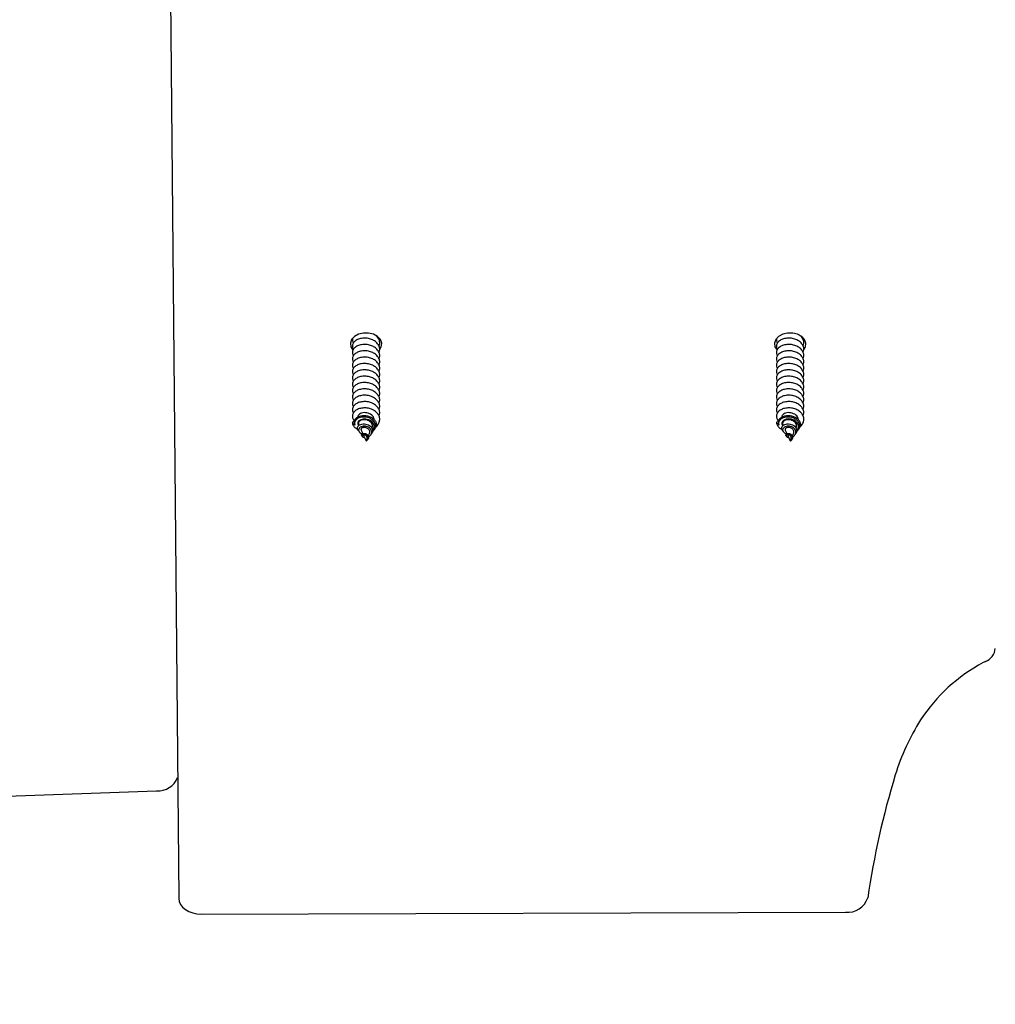
# Model space of a CAD drawing. Units: millimetres. Extents: x -1.4 to 17.5, y 1.4 to 16.5.
# Drawn here: x 10 to 10.2, y 3.8 to 4.1 of the extents above; entities that cross this region are included whole.
import ezdxf

# ---------------------------------------------------------------- set-up
doc = ezdxf.new("R2010")
doc.units = ezdxf.units.MM
doc.header["$PDSIZE"] = -1
doc.layers.add('DIASTASEIS', color=253, linetype='Continuous', lineweight=5)
doc.styles.get("Standard").update_dxf_attribs({"font": 'ARIALN.TTF'})
doc.dimstyles.get("Standard").update_dxf_attribs({"dimtxt": 0.18, "dimasz": 0.15, "dimexe": 0.05, "dimexo": 0.0625, "dimgap": 0.09, "dimtad": 0, "dimtih": 1, "dimtoh": 1, "dimrnd": 0.005, "dimzin": 0, "dimdsep": 46, "dimtxsty": 'Standard', "dimblk": 'OBLIQUE', "dimcen": 0.09, "dimadec": 0, "dimazin": 0, "dimtfac": 1, "dimtofl": 0, "dimtmove": 0, "dimatfit": 3, "dimldrblk": 'OBLIQUE', "dimfxl": 1, "dimtolj": 1, "dimtzin": 0, "dimarcsym": 0})

# ---------------------------------------------------------------- blocks, each defined once
blk = doc.blocks.new('S011A')
at = {"color": 7, "linetype": 'Continuous', "lineweight": 25}
for p, q in [((7.058400784835285, 7.502875640316498), (6.914837566420502, 7.502420618458283)), ((7.07094374786324, 6.679146840496553), (7.063423102006382, 7.499363019390595)), ((7.215640311345524, 7.48067445985843), (7.068343912467427, 7.475381805820954)), ((6.9271713916511, 7.397416427059663), (6.926971500024266, 7.396980359478486)), ((6.9271713916511, 7.397416427059663), (6.9271713916511, 7.397426321430696)), ((6.927706857428021, 7.396248295231355), (6.9271713916511, 7.397416427059663)), ((7.021682192787594, 7.397416427059663), (7.02148230861134, 7.396980359478486)), ((7.021682192787594, 7.397416427059663), (7.021682192787594, 7.397426321430696)), ((7.022217666015095, 7.396248295231355), (7.021682192787594, 7.397416427059663)), ((6.926067297563023, 7.396040275021089), (6.925909948751396, 7.395803286953462)), ((6.926681709691948, 7.396348073406709), (6.926413391932911, 7.395762755795015)), ((6.926780355379051, 7.397114112301362), (6.926741262182659, 7.397055222912324)), ((6.928262640938229, 7.395035817547334), (6.927906041249699, 7.395813777370942)), ((6.928134856030411, 7.39625210992862), (6.928018798336453, 7.396426870747102)), ((6.928947066173023, 7.39502878419925), (6.928733122751183, 7.395351006908906)), ((7.020578106150097, 7.396040275021089), (7.02042074988789, 7.395803286953462)), ((7.021192510828442, 7.396348073406709), (7.020924200519985, 7.395762755795015)), ((7.021291156515545, 7.397114112301362), (7.021252070769734, 7.397055222912324)), ((7.022773449525303, 7.395035817547334), (7.022416849836773, 7.395813777370942)), ((7.022645657166905, 7.39625210992862), (7.022529606923527, 7.396426870747102)), ((7.023457874760098, 7.39502878419925), (7.023243923887676, 7.395351006908906)), ((6.925320831343598, 7.394916012211335), (6.925149438187546, 7.394657924099458)), ((7.019831632480091, 7.394916012211335), (7.01966023932404, 7.394657924099458)), ((6.924273734197087, 7.374896719379914), (6.924202990934319, 7.374606683178437)), ((7.018784542784161, 7.374896719379914), (7.018713792070812, 7.374606683178437))]:
    blk.add_line(p, q, dxfattribs=at)
at = {"color": 7, "linetype": 'Continuous', "lineweight": 25, "flags": 128}
for points in [[(7.063423102006382, 7.499363019390595), (7.063320954546398, 7.50005145303775), (7.063031067356533, 7.500712706966889), (7.062564556703038, 7.501321151180756), (7.061939289078182, 7.501853778286469), (7.06117925535149, 7.502290084286225), (7.060313572391934, 7.502613260670197), (7.059375425085491, 7.502811028881561), (7.058400784835285, 7.502875640316498)], [(6.925743294164604, 7.395356490536225), (6.925677244767613, 7.395314290447724), (6.925276559993691, 7.394846155567659), (6.925072950527138, 7.394300177021516), (6.925095533236927, 7.393714024944795), (6.925352384552426, 7.393157794399751), (6.925832216844029, 7.392670347614778), (6.926475045487351, 7.392316653652681), (6.927239370748467, 7.392121031208528), (6.92801514010138, 7.392109587116731), (6.928741757974095, 7.392283394260896), (6.929312315985626, 7.392613484783662), (6.929670279130406, 7.393071010036958), (6.929759365722603, 7.393586232586396), (6.929676478013462, 7.393897607250703), (6.929676478013462, 7.393897607250703)], [(7.020254095301098, 7.395356490536225), (7.020188053354687, 7.395314290447724), (7.019787361130184, 7.394846155567659), (7.019583751663632, 7.394300177021516), (7.019606341824002, 7.393714024944795), (7.0198631931395, 7.393157794399751), (7.020343025431103, 7.392670347614778), (7.020985846623844, 7.392316653652681), (7.02175017188496, 7.392121031208528), (7.022525941237873, 7.392109587116731), (7.023252566561169, 7.392283394260896), (7.02382311712212, 7.392613484783662), (7.02418108771748, 7.393071010036958), (7.024270166859097, 7.393586232586396), (7.024187286600537, 7.393897607250703), (7.024187286600537, 7.393897607250703)], [(7.020233725413746, 7.395169927998078), (7.019997139677471, 7.3948696397977), (7.019840141043133, 7.394376709385408), (7.019886632666058, 7.393864347858918), (7.020131056413121, 7.393392040653718), (7.020549138292736, 7.392994954510224), (7.021090959414906, 7.392714574261201), (7.021698956593937, 7.392570807858003), (7.022305865988201, 7.392571761532319), (7.022841696843571, 7.392709329052461), (7.023251761898464, 7.392960145397676), (7.023485620722241, 7.393286659641755), (7.023520757660336, 7.393647148533357), (7.023352940782971, 7.393989636822236), (7.023352940782971, 7.393989636822236)], [(6.924090367958016, 7.377019956036103), (6.923778494104809, 7.376453354282869), (6.923683350190586, 7.375641419811738), (6.923966189131207, 7.374851658268464), (6.924596359238095, 7.374169542713655), (6.925505575940079, 7.37366922132541), (6.926595312759346, 7.373404695911897), (6.927747477993435, 7.373404695911897), (6.928837207362122, 7.37366922132541), (6.929746431514687, 7.374169542713655), (6.930376601621575, 7.374851658268464), (6.930659440562195, 7.375641419811738), (6.930564296647972, 7.376453354282869), (6.930101474031872, 7.377199366016877), (6.930084002420372, 7.377218081875337)], [(7.018601169094509, 7.377019956036103), (7.018289302691883, 7.376453354282869), (7.018194158777661, 7.375641419811738), (7.018476997718281, 7.374851658268464), (7.019107167825169, 7.374169542713655), (7.020016377076573, 7.37366922132541), (7.02110611389584, 7.373404695911897), (7.022258286580509, 7.373404695911897), (7.023348008498616, 7.37366922132541), (7.024257232651181, 7.374169542713655), (7.024887402758068, 7.374851658268464), (7.025170241698689, 7.375641419811738), (7.025075097784466, 7.376453354282869), (7.024612282618946, 7.377199366016877), (7.024594803556866, 7.377218081875337)]]:
    blk.add_lwpolyline(points, dxfattribs=at)
at = {"color": 7, "linetype": 'Continuous', "lineweight": 25}
for centre, radius, start, end in [((6.914313805047314, 7.497788985147318), 0.004661153623482572, 83.5482003119665, 161.7930948644968), ((6.7268397878412, 7.525876526217226), 0.1849733501100296, 343.0240027756862, 351.7221881332547), ((7.067974466269916, 7.470779301417035), 0.004617308445425012, 85.41066840562999, 158.7922625377622), ((6.85437830886589, 7.487091584976308), 0.05166816180989046, 327.8455421504909, 342.8658866092563), ((6.866254633651479, 7.480465806054137), 0.03809384517750977, 298.0267397228181, 326.7758940745571), ((6.884881245332181, 7.443378063754873), 0.00343082778631817, 110.8017612003085, 175.3605886208703), ((6.879943981249781, 7.454382383375825), 0.008638584052372642, 295.4988857306165, 299.168914001189), ((6.92844888450476, 7.393316760927784), 0.00135807520915424, 333.2678850992154, 25.32157058293114), ((7.022959708878844, 7.393316768316519), 0.001358057778200571, 333.2671656895188, 25.3215736837049)]:
    blk.add_arc(centre, radius, start, end, dxfattribs=at)
for points, knots in [([(6.9271713916511, 7.397426321430696), (6.927126850435016, 7.397405857409733), (6.927038426355139, 7.397365231839369), (6.926892668635119, 7.397256644536621), (6.926770586339117, 7.397114227724425), (6.92668620928147, 7.396938739091904), (6.926657680205281, 7.39674052106174), (6.926697930569063, 7.396533983833517), (6.926807681145547, 7.396340486008095), (6.926983788940234, 7.396173189364428), (6.927206330345726, 7.396054943196115), (6.927455218851392, 7.395990414418786), (6.927695638455262, 7.395993325108331), (6.927899901149104, 7.39605117637647), (6.928034620542022, 7.396163885979415), (6.928080224940132, 7.39630195163708), (6.928019504234399, 7.396454989345595), (6.92785120090015, 7.396578876991309), (6.927668722323361, 7.396656504636932), (6.927539859850768, 7.396661437020422), (6.927517076239056, 7.396662309093965)], [0, 0, 0, 0, 0.04183784434938725, 0.08305729575142332, 0.1242695538115711, 0.1683251371913706, 0.2151663562151127, 0.2630471108166254, 0.3158264318204483, 0.3681881700548911, 0.4268713019219046, 0.4851655952766812, 0.5488425316048413, 0.6131795968346957, 0.6820261505866696, 0.7525008392862735, 0.8266547809363062, 0.9033741101945978, 0.9829159982270361, 1, 1, 1, 1]), ([(7.021682192787594, 7.397426321430696), (7.021637654696534, 7.397405856673951), (7.021549234129125, 7.397365228408755), (7.021403469527868, 7.397256647186889), (7.021281388607932, 7.397114227323338), (7.021197007323863, 7.396938739757654), (7.021168494083796, 7.396740521108124), (7.021208728466846, 7.396533983464262), (7.021318482712232, 7.396340482840325), (7.021494595219011, 7.396173196781358), (7.021717129481331, 7.396054936087505), (7.021966023632231, 7.395990417328259), (7.022206439245238, 7.395993324800012), (7.022410705164148, 7.396051175862605), (7.022545407364888, 7.396163887460072), (7.022591039317959, 7.396301950709396), (7.022530313087046, 7.396454990606155), (7.022362000642389, 7.396578874862182), (7.02217952956984, 7.39665650483975), (7.022050668485136, 7.396661437041341), (7.02202788482613, 7.396662309093965)], [0, 0, 0, 0, 0.04183664625207204, 0.08305744451193144, 0.1242697548281878, 0.168325394069361, 0.2151664401418967, 0.2630469519182743, 0.3158263398449512, 0.3681893614311832, 0.4268696035246, 0.4851670981375937, 0.5488426550183702, 0.613179801826008, 0.6820256888985693, 0.7525009520872906, 0.8266549877626596, 0.9033752299292052, 0.9829159765649508, 0.9999999999999999, 0.9999999999999999, 0.9999999999999999, 0.9999999999999999]), ([(6.925722916826672, 7.395169927998078), (6.925636761143906, 7.395072536384116), (6.925425902605312, 7.394834178879402), (6.925298447945025, 7.394375821858641), (6.925340516417819, 7.393859885901558), (6.92559218935061, 7.393377923186828), (6.926016172217388, 7.392975754982483), (6.926569364788193, 7.392691258626011), (6.927188791101472, 7.392546273959208), (6.92780588470454, 7.392548187868026), (6.928354104554856, 7.39269118060228), (6.928768556515607, 7.392945205896733), (6.92901275862063, 7.393284784442851), (6.929031610451275, 7.393641377866781), (6.928957495596151, 7.393899743704689), (6.928837285815135, 7.393993456476248), (6.928834845528073, 7.393995358868135)], [0, 0, 0, 0, 0.05410669211236239, 0.1324214225398769, 0.2115183857989505, 0.2899404103757505, 0.3688870883157732, 0.4474892007682127, 0.5262060079309328, 0.6050321163239578, 0.6835433123106404, 0.7625706440440014, 0.8409437401135754, 0.9200933590717106, 0.9983778760098189, 1, 1, 1, 1]), ([(6.928811555013127, 7.394019915981782), (6.928673316693349, 7.393925395082344), (6.928405309636801, 7.393742144388209), (6.92782171830153, 7.393626285089606), (6.927211098891021, 7.393661936376058), (6.926629808629187, 7.393847797467326), (6.926147102569885, 7.394163229431153), (6.925819949219331, 7.394574498114063), (6.925680163739017, 7.39503043016911), (6.925711656709282, 7.395459361011755), (6.925860472054083, 7.395695941713977), (6.925923195883698, 7.395795657558931)], [0, 0, 0, 0, 0.1314935554904286, 0.2549307650222116, 0.3739385783107405, 0.4916556623613383, 0.6035629915104747, 0.7146058373229034, 0.8204570608550137, 0.9243248683207451, 1, 1, 1, 1]), ([(6.926636059984631, 7.396506144924653), (6.926601299569157, 7.396492501354525), (6.926442529102715, 7.396430183456043), (6.926205148445334, 7.396231631545827), (6.925974610641461, 7.395926315852459), (6.925868112977369, 7.395562268401856), (6.925904174406824, 7.395184911490371), (6.926088498540267, 7.394819255235499), (6.926408349200429, 7.394510531931057), (6.92683584929695, 7.394279738566449), (6.927326259180191, 7.394161218711171), (6.927828365385395, 7.394155405726717), (6.928282481401439, 7.394273385636818), (6.928636616907752, 7.394488071199059), (6.928841094175041, 7.394783917424586), (6.928869483014424, 7.395112273024362), (6.928702338387339, 7.395436647884064), (6.928372521432394, 7.395708152499803), (6.928046106162256, 7.39580601665629), (6.927887817129559, 7.395853474064363)], [0, 0, 0, 0, 0.01373811298019322, 0.06274972737116064, 0.1146224639081953, 0.1666622117957643, 0.2220144026470834, 0.2774519290896663, 0.3359857876929772, 0.3949039842388583, 0.4565689061758415, 0.5189855605270899, 0.5837862631081768, 0.6497242858463461, 0.717663100953833, 0.7871374794987614, 0.8582144573388477, 0.9312437302182017, 1, 1, 1, 1]), ([(6.92641811560101, 7.395761086864961), (6.926389073539795, 7.395686704261872), (6.926324840429189, 7.395522190251806), (6.926345067556795, 7.395252052673906), (6.926459620003371, 7.394979207537555), (6.926672130318948, 7.394743488617034), (6.926959533154914, 7.394560356098093), (6.927291936363545, 7.394456226011509), (6.927631311931364, 7.394429044736436), (6.927936308624922, 7.394489367822909), (6.928171596242137, 7.394614596515832), (6.92829138106903, 7.394794342403922), (6.928317061256749, 7.394944051666509), (6.928262983485766, 7.395018064566368), (6.92825367043919, 7.395030810757173)], [0, 0, 0, 0, 0.06674412725069996, 0.1476197858377023, 0.2285435599403208, 0.3146555809117706, 0.4009829996585734, 0.4916769931776951, 0.5834384646755373, 0.6787088135950002, 0.7759564144461336, 0.8758143116206974, 0.9786132632009124, 0.9999999999999999, 0.9999999999999999, 0.9999999999999999, 0.9999999999999999]), ([(6.928131801292366, 7.396250560207856), (6.928157912771567, 7.39619425923892), (6.92821054202399, 7.396080781260291), (6.928119168887534, 7.395917131335675), (6.927921069108052, 7.395800525133647), (6.927640043919055, 7.395756577430158), (6.927331099245421, 7.395802545135022), (6.92703403146119, 7.395928382291724), (6.926797257783292, 7.396128619948551), (6.926645174417573, 7.396373640566064), (6.92659605894336, 7.39663729818066), (6.926633400524807, 7.396873965112984), (6.926713948436955, 7.397000397384811), (6.926746902272171, 7.397052123470796)], [0, 0, 0, 0, 0.1092155523794094, 0.2201304950344087, 0.3284753485225569, 0.4287734944498652, 0.5277858975558755, 0.6194472874563218, 0.707645575110584, 0.7925688929084096, 0.8702904513832231, 0.9469331121996319, 1, 1, 1, 1]), ([(6.926976320549912, 7.396978452129853), (6.926958503660572, 7.396940054709641), (6.926916108553669, 7.396848688437141), (6.926907086592692, 7.396681924407214), (6.926950376379537, 7.396505290281577), (6.927052818546727, 7.396347584609695), (6.92719648281458, 7.396226682585886), (6.927359556844422, 7.396147806944366), (6.927518265356994, 7.39612138943384), (6.927642678899829, 7.396135406059595), (6.927717360930401, 7.396185038102241), (6.927708910742368, 7.396226818428015), (6.927704711660809, 7.396247579975618)], [0, 0, 0, 0, 0.06821718276532794, 0.1623220954790539, 0.2553458691507259, 0.3522354776231275, 0.4539353791972589, 0.5546634913475808, 0.6637237271219839, 0.7741023762013598, 0.8877465830016387, 1, 1, 1, 1]), ([(7.023322363600201, 7.394019915981782), (7.023184122399144, 7.393925395286071), (7.022916112043859, 7.393742146552806), (7.022332525472521, 7.393626284092799), (7.02172190572459, 7.393661938188681), (7.021140611630145, 7.393847793154502), (7.020657912610332, 7.394163234211457), (7.020330745690117, 7.39457449462888), (7.020190978126848, 7.395030431189563), (7.020222455691183, 7.395459361180012), (7.02037127251846, 7.395695941711248), (7.020433997020191, 7.395795657558931)], [0, 0, 0, 0, 0.1314944907614427, 0.2549304031456655, 0.3739381906761788, 0.4916566279038198, 0.6035627591193011, 0.714606401400989, 0.8204572340342965, 0.924324884699848, 0.9999999999999999, 0.9999999999999999, 0.9999999999999999, 0.9999999999999999]), ([(7.021146868571705, 7.396506144924653), (7.021112105502326, 7.396492501611912), (7.02095333234378, 7.39643018859105), (7.02071595917154, 7.396231625533157), (7.020485407696142, 7.395926319795119), (7.020378924410252, 7.395562266604695), (7.020414984152595, 7.395184913377572), (7.020599298204289, 7.394819253815778), (7.020919151896706, 7.394510529824667), (7.021346656319693, 7.394279740359972), (7.021837065489891, 7.394161218786659), (7.022339168306317, 7.394155406185102), (7.022793283400134, 7.394273385534045), (7.023147415402164, 7.394488072071264), (7.023351908404621, 7.394783916392309), (7.023380277812649, 7.39511227232587), (7.023213151574637, 7.395436650111416), (7.022883321763985, 7.395708150041439), (7.022556911069515, 7.395806016148792), (7.022398625716633, 7.395853474064363)], [0, 0, 0, 0, 0.0137389613441755, 0.06274987594665153, 0.1146231199112979, 0.1666626543132504, 0.2220148575330087, 0.2774520349821039, 0.3359859066647972, 0.3949049102087501, 0.4565698459247513, 0.5189856300128504, 0.5837863470736451, 0.6497243845456563, 0.7176635512633656, 0.787137900885098, 0.8582146394078417, 0.9312444530877136, 1, 1, 1, 1]), ([(7.020928924188084, 7.395761086864961), (7.020899878226956, 7.395686704325537), (7.020835636739903, 7.395522191093089), (7.020855882054676, 7.395252054622044), (7.020970417329991, 7.394979203512132), (7.021182940258441, 7.39474349109086), (7.0214703410726, 7.394560355601508), (7.021802744749621, 7.394456226308004), (7.022142120097342, 7.394429044201654), (7.022447108945599, 7.394489369725572), (7.022682408923757, 7.394614594533134), (7.022802176109181, 7.394794343439837), (7.022827870412257, 7.394944051630129), (7.022773792154695, 7.39501806456273), (7.022764479026264, 7.395030810757173)], [0, 0, 0, 0, 0.06674465895254021, 0.1476203906111858, 0.2285434553432004, 0.3146567033536607, 0.4009841108122343, 0.4916780924721504, 0.5834395519712029, 0.67870828947158, 0.7759570658574358, 0.8758143111644434, 0.9786132659974559, 1, 1, 1, 1]), ([(7.02264260242886, 7.396250560207856), (7.02266871295673, 7.396194259340784), (7.022721340178251, 7.396080781807806), (7.022629981657374, 7.395917129985984), (7.022431868571076, 7.395800526265059), (7.022150851513871, 7.395756577947661), (7.021841902394627, 7.395802542088215), (7.021544839363415, 7.395928387227552), (7.021308056677881, 7.396128614708043), (7.021155987483908, 7.396373644003954), (7.021106856963016, 7.39663729695648), (7.021144202153337, 7.396873965240313), (7.021224749717149, 7.3970003974221), (7.021257703408665, 7.397052123470796)], [0, 0, 0, 0, 0.1092155584222761, 0.2201300381522506, 0.3284760555177462, 0.4287725274244799, 0.52778689170149, 0.6194463350838336, 0.7076462732693909, 0.792568496081883, 0.8702904442064293, 0.9469331092634555, 0.9999999999999999, 0.9999999999999999, 0.9999999999999999, 0.9999999999999999]), ([(7.021487121686405, 7.396978452129853), (7.021469307843873, 7.39694005449591), (7.021426919472688, 7.396848686611786), (7.021417894433071, 7.396681924651868), (7.021461185302215, 7.396505290300676), (7.021563626525349, 7.396347584256811), (7.021707290531268, 7.3962266866104), (7.021870351950056, 7.396147803297292), (7.022029067664008, 7.39612139031605), (7.022153477653447, 7.396135406035039), (7.022228171837597, 7.396185037787556), (7.022219720083413, 7.39622681840073), (7.022215520247883, 7.396247579975618)], [0, 0, 0, 0, 0.06821600018477035, 0.1623212447479646, 0.2553453464566002, 0.3522352965983591, 0.4539355568047583, 0.5546576769094351, 0.6637212752486085, 0.774100313564794, 0.8877461871536891, 1, 1, 1, 1]), ([(6.924973410770363, 7.394246294422639), (6.924921277010654, 7.394210991734592), (6.92460638217166, 7.393997758807283), (6.92427129253214, 7.393443758526057), (6.924061438585014, 7.392662613531949), (6.924215781181957, 7.391860529203124), (6.924692282382821, 7.391137498457549), (6.925445157031064, 7.390560654413359), (6.926387720202584, 7.390185062306311), (6.927419408869937, 7.390047318597037), (6.928420844674875, 7.390148474575919), (6.929286764335885, 7.390477812322653), (6.929916109624756, 7.390978851828815), (6.930180016695559, 7.391484584896072), (6.930230997414256, 7.391868520386462), (6.93019299360607, 7.392248408873722), (6.930100015427925, 7.392583830815322), (6.929874562646219, 7.39277360796613), (6.92984782646603, 7.392796113415254)], [0, 0, 0, 0, 0.01516630486489532, 0.0916064969726586, 0.1676396616845178, 0.2438844002911747, 0.320114299376171, 0.3961567116489212, 0.472587346302949, 0.5484795978987487, 0.6250487936536474, 0.7008478541428758, 0.7774900309628227, 0.8532532495966187, 0.8866625608857777, 0.9140160954866589, 0.9898032697956741, 0.9999999999999999, 0.9999999999999999, 0.9999999999999999, 0.9999999999999999]), ([(6.929661807820267, 7.392705871983064), (6.92952606956591, 7.392543500127696), (6.929254573384824, 7.392218732884696), (6.928546548818886, 7.391892500006445), (6.927716115797594, 7.391755972960975), (6.926842220950348, 7.391828098284615), (6.926038700646714, 7.392110273376868), (6.925392439337557, 7.39256085155129), (6.924973480313056, 7.393141299796564), (6.924837541388698, 7.393771929920415), (6.92491289268095, 7.394300115628805), (6.925113293196446, 7.394560729012748), (6.925174740359253, 7.394640638752473)], [0, 0, 0, 0, 0.1111175404240005, 0.2222511849362748, 0.3328472498949849, 0.4408087736931381, 0.5475994447484704, 0.6523865649131682, 0.7553612413052426, 0.8569724248220818, 0.956144630338577, 1, 1, 1, 1]), ([(6.925872986421055, 7.394543960018647), (6.92584945806324, 7.394503722293204), (6.925754027824624, 7.394340519420704), (6.925739270743762, 7.394011149141344), (6.925847598754117, 7.393606413596255), (6.926121949240624, 7.393233364420023), (6.926527852043037, 7.392942579781713), (6.927023297527413, 7.39275131207459), (6.927557733328868, 7.392687957152059), (6.928067334773587, 7.392746792270638), (6.928496981245772, 7.392926149906354), (6.92878607209299, 7.393194221362402), (6.928914534601645, 7.393511771666719), (6.928844465843795, 7.393719285601303), (6.928810780152745, 7.393819048328889)], [0, 0, 0, 0, 0.02638240516773654, 0.1070061575009427, 0.1899684359423043, 0.2741960163155874, 0.360285439002573, 0.4481257101139096, 0.5373354641384666, 0.6287990657678344, 0.7211163334715515, 0.8162190440887741, 0.9116469481138054, 0.9999999999999999, 0.9999999999999999, 0.9999999999999999, 0.9999999999999999]), ([(6.928945464298195, 7.395027472897065), (6.928947771488893, 7.395025251739109), (6.929066786526747, 7.39491067469343), (6.929105769877097, 7.394622823806723), (6.929040827144163, 7.394276923450245), (6.92887513661357, 7.394091189128896), (6.928811555013127, 7.394019915981782)], [0, 0, 0, 0, 0.007598780388072632, 0.3919784497293788, 0.7666795833907531, 1, 1, 1, 1]), ([(6.930221286818451, 7.393299176617158), (6.930217928280982, 7.393376054607226), (6.930205266958765, 7.393665876315292), (6.929968404842512, 7.394157207832261), (6.929477186336626, 7.394630866462914), (6.929015985667903, 7.394800522289454), (6.928843324288792, 7.394864036961091)], [0, 0, 0, 0, 0.1212411661375561, 0.4570660846519327, 0.7967398475699883, 1, 1, 1, 1]), ([(6.930221286818451, 7.393299176617158), (6.930068911928757, 7.393098469769295), (6.929907867459988, 7.392886343431466), (6.929674377394477, 7.392715091086113), (6.929661807820267, 7.392705871983064)], [0, 0, 0, 0, 0.9461665571252247, 1, 1, 1, 1]), ([(6.929676478013462, 7.393897607250703), (6.929773924253496, 7.393817806275631), (6.929995018814807, 7.393636746836175), (6.93014013167307, 7.393420252331718), (6.930221286818451, 7.393299176617158)], [0, 0, 0, 0, 0.4407446251719023, 1, 1, 1, 1]), ([(7.019484211906857, 7.394246294422639), (7.019432080840161, 7.394210991579068), (7.019117194072024, 7.393997752162515), (7.018782089529523, 7.393443762237704), (7.018572241488656, 7.392662613079021), (7.018726579809154, 7.391860527341389), (7.019203092871649, 7.391137502462963), (7.019955959083418, 7.390560650241507), (7.020898525316298, 7.390185065137568), (7.021930212179214, 7.390047317890359), (7.022931645525787, 7.390148474874233), (7.023797566845715, 7.390477812074361), (7.02442690599004, 7.390978852908385), (7.02469083300879, 7.391484583830144), (7.024741796217896, 7.391868520503787), (7.024703797943076, 7.392248409474898), (7.02461080520392, 7.392583824964542), (7.024385368583026, 7.392773607897918), (7.024358635053105, 7.392796113415254)], [0, 0, 0, 0, 0.01516589453976211, 0.09160640296585226, 0.1676396074784638, 0.2438843859966246, 0.3201145805287612, 0.3961566302987026, 0.4725878095833767, 0.5484795498334242, 0.625048785669669, 0.7008478858371042, 0.7774901027766004, 0.8532535354179064, 0.8866628192662299, 0.9140163681857476, 0.9898035821667477, 1, 1, 1, 1]), ([(7.024172608956761, 7.392705871983064), (7.02403687042046, 7.392543500345975), (7.023765374557698, 7.392218734597274), (7.023057356742939, 7.391892498635836), (7.02222692186173, 7.391755973521223), (7.021353026389662, 7.391828096137298), (7.020549507784054, 7.392110275360475), (7.019903247427138, 7.39256085119204), (7.01948429028711, 7.393141300817017), (7.01934834414773, 7.393771927884965), (7.019423682425113, 7.394300118686526), (7.019624091268852, 7.394560729221932), (7.019685541495747, 7.394640638752473)], [0, 0, 0, 0, 0.1111175622471502, 0.2222505049921867, 0.3328465916716302, 0.4408090687029009, 0.5475988868780148, 0.6523860276225868, 0.755360724238577, 0.8569720943545667, 0.9561441647332832, 1, 1, 1, 1]), ([(7.020383795008129, 7.394543960018647), (7.020360263865442, 7.394503722428719), (7.020264823745165, 7.394340522520262), (7.02025007095439, 7.394011147047688), (7.020358410672671, 7.393606416865889), (7.020632748706376, 7.393233362308176), (7.021038653947144, 7.392942580191895), (7.021534100695717, 7.392751310943178), (7.022068539753164, 7.39268795743673), (7.022578143326101, 7.392746792120572), (7.02300778984285, 7.392926149948191), (7.023296880677336, 7.393194221351489), (7.02342534318872, 7.393511771668538), (7.023355274431779, 7.393719285602212), (7.023321588739819, 7.393819048328889)], [0, 0, 0, 0, 0.02638288758009456, 0.1070065295089306, 0.1899689815888091, 0.2741957832794315, 0.3602850880774797, 0.4481252389023061, 0.5373360977009741, 0.6287995740821236, 0.7211167153686312, 0.8162192957543207, 0.9116470691025063, 1, 1, 1, 1]), ([(7.023456265434689, 7.395027472897065), (7.023458572625387, 7.395025251739109), (7.023577587659602, 7.39491067469434), (7.023616571945823, 7.394622823555703), (7.023551625725887, 7.394276924781745), (7.023385942212954, 7.394091189258954), (7.023322363600201, 7.394019915981782)], [0, 0, 0, 0, 0.007598793743945453, 0.3919791386839288, 0.7666809309326593, 1, 1, 1, 1]), ([(7.024732087954945, 7.393299176617158), (7.024728729377458, 7.393376054586308), (7.024716067905175, 7.393665876215247), (7.024479208073572, 7.394157210012319), (7.023987980348139, 7.394630861805392), (7.023526788419659, 7.394800521706467), (7.023354132875866, 7.394864036961091)], [0, 0, 0, 0, 0.1212414777357341, 0.4570672593433656, 0.7967433034308271, 1, 1, 1, 1]), ([(7.024732087954945, 7.393299176617158), (7.024579699148163, 7.393098477318101), (7.024418640828699, 7.392886360087043), (7.024185175996209, 7.392715091118855), (7.024172608956761, 7.392705871983064)], [0, 0, 0, 0, 0.9461715940315005, 1, 1, 1, 1]), ([(7.024187286600537, 7.393897607250703), (7.024284733192545, 7.393817806411145), (7.02450582778205, 7.393636747908469), (7.024650935760874, 7.393420252503613), (7.024732087954945, 7.393299176617158)], [0, 0, 0, 0, 0.4407461617696495, 1, 1, 1, 1]), ([(6.924273734197087, 7.391867353840364), (6.924206161023577, 7.391661215864853), (6.924053760185089, 7.391196303553708), (6.924221063244332, 7.390445893225016), (6.924690856638918, 7.389723437964942), (6.925445577959763, 7.389146475512727), (6.926387576448761, 7.388770696584554), (6.927419453343319, 7.388633192616264), (6.92842079952392, 7.38873426987838), (6.929286931189054, 7.389063685601552), (6.929915480922901, 7.389564480378151), (6.930181764223235, 7.390070918291069), (6.930228550686152, 7.390453337671071), (6.930208144054305, 7.390801146759524), (6.930070418185679, 7.39103960091624), (6.929974665150112, 7.391205384655488)], [0, 0, 0, 0, 0.06984932278348543, 0.1575343407556226, 0.2452022925832981, 0.3326525315245005, 0.4205550449619416, 0.5078333081327305, 0.5958902066664608, 0.6830626739439445, 0.7712047644631453, 0.8583337148935668, 0.8967559865724004, 0.9282202551746735, 0.9999999999999999, 0.9999999999999999, 0.9999999999999999, 0.9999999999999999]), ([(6.925327574119038, 7.39282102815677), (6.925342625333215, 7.392660797047294), (6.925373757598791, 7.392329371451789), (6.925670661729455, 7.391870742597614), (6.926123637928541, 7.391491671251326), (6.926696072509586, 7.391233614910827), (6.927322082071115, 7.391121137332713), (6.927928545574687, 7.391152232329016), (6.928456647345811, 7.391323130038738), (6.928828636029394, 7.391596514343557), (6.929019084928441, 7.391882563662231), (6.929001157946587, 7.39205745883218), (6.928995472595162, 7.392112924976838)], [0, 0, 0, 0, 0.09966742838939302, 0.2061543285923714, 0.3123633931925899, 0.4191474709457717, 0.5251424944543035, 0.6321180062614036, 0.7379730307679534, 0.8450595349617137, 0.9508622775396863, 1, 1, 1, 1]), ([(7.018784542784161, 7.391867353840364), (7.018716966649336, 7.391661216021286), (7.018564559277038, 7.391196304505949), (7.018731862899259, 7.390445891046777), (7.019201666864902, 7.38972344205403), (7.019956380084878, 7.389146471317228), (7.020898381544285, 7.388770699421268), (7.021930256656233, 7.388633191907767), (7.022931600382108, 7.388734270179422), (7.023797733667962, 7.389063685342346), (7.02442627740551, 7.389564481498648), (7.024692580208139, 7.390070917113273), (7.024739349957272, 7.390453337948467), (7.024718945709211, 7.390801146131973), (7.024581223887836, 7.391039600731612), (7.024485473737187, 7.391205384655488)], [0, 0, 0, 0, 0.06984945096714934, 0.1575344802095216, 0.245202737191998, 0.3326525246888699, 0.4205556297385281, 0.5078332703580689, 0.5958901802098324, 0.6830626586916728, 0.7712047605398566, 0.8583339226826834, 0.8967561476290012, 0.9282204202754054, 1, 1, 1, 1]), ([(7.019838367804951, 7.39282102815677), (7.019853421539338, 7.392660796884495), (7.019884559076345, 7.392329370336749), (7.020181471035031, 7.391870743931842), (7.020634444853059, 7.391491673233115), (7.021206875417775, 7.391233613363776), (7.021832885653239, 7.39112113742912), (7.022439351468748, 7.391152231890639), (7.022967457660926, 7.391323128731794), (7.023339432138201, 7.391596516674592), (7.023529899304449, 7.391882563033771), (7.023511962261765, 7.39205745877761), (7.023506273731655, 7.392112924976838)], [0, 0, 0, 0, 0.09966756194961102, 0.20615498864228, 0.3123640021699426, 0.419146887978993, 0.5251418605178945, 0.6321185331185275, 0.7379735067227681, 0.8450591979131129, 0.9508622838794852, 1, 1, 1, 1]), ([(6.924273734197087, 7.390453054829133), (6.924206161714793, 7.390246914756328), (6.92405375859893, 7.389781986011523), (6.924221063259793, 7.389031593183328), (6.924690860587944, 7.388309152489721), (6.925445551526209, 7.387732131555178), (6.926387612683939, 7.387356604224162), (6.92741945697675, 7.387218797689722), (6.928420784772825, 7.387320143357367), (6.929286934230404, 7.387649493405926), (6.929915467040374, 7.388150286208012), (6.930181767863033, 7.388656751604951), (6.930228550728899, 7.389039156810479), (6.930208141766016, 7.38938697941948), (6.930070418166579, 7.389625424633134), (6.929974665150112, 7.389791204853547)], [0, 0, 0, 0, 0.06984639001699366, 0.1575316923725532, 0.2451999285283014, 0.3326504510914818, 0.420549543295604, 0.5078294085245635, 0.5958888503203571, 0.6830616003189391, 0.7712039767039576, 0.8583294210459803, 0.896751817337403, 0.928216187985802, 1, 1, 1, 1]), ([(6.924273734197087, 7.389038875027192), (6.924206161331895, 7.38883273541732), (6.924053757352013, 7.388367807715706), (6.924221071685352, 7.387617396910438), (6.924690848020546, 7.386894986867712), (6.925445552594866, 7.386317952339861), (6.926387613137777, 7.385942413906643), (6.92741945152342, 7.385804659310717), (6.928420772625614, 7.385905807389729), (6.929286974189964, 7.386235184072841), (6.929915457180542, 7.386736143743557), (6.93018176658974, 7.387242556128778), (6.930228549756649, 7.387624976831186), (6.930208148251623, 7.387972779846034), (6.930070418425785, 7.388211170559127), (6.929974665150112, 7.388376905842317)], [0, 0, 0, 0, 0.06984651236666202, 0.157531968320248, 0.2452031720052067, 0.3326538477551507, 0.4205530939317942, 0.5078331713001878, 0.5958917700240277, 0.6830623232932442, 0.7712097978196004, 0.8583391834539464, 0.8967616470497415, 0.9282260728141647, 1, 1, 1, 1]), ([(7.018784542784161, 7.390453054829133), (7.018716967340552, 7.390246914912761), (7.01856455769088, 7.389781986962855), (7.01873186291381, 7.389031591005089), (7.019201670813928, 7.388309156578809), (7.019956353652233, 7.387732127359679), (7.020898417779463, 7.387356607060876), (7.021930260288755, 7.387218796981226), (7.022931585630104, 7.387320143658409), (7.023797736709312, 7.38764949314763), (7.024426263522983, 7.38815028732851), (7.024692583847028, 7.388656750427155), (7.024739350000019, 7.389039157087875), (7.024718943420012, 7.389386978791928), (7.024581223868736, 7.389625424448506), (7.024485473737187, 7.389791204853547)], [0, 0, 0, 0, 0.06984651820207421, 0.1575318318229026, 0.2452003731294397, 0.3326504442418361, 0.420550128079072, 0.507829370759532, 0.5958888238686617, 0.6830615850666631, 0.7712039727756725, 0.8583296288340487, 0.8967519783906119, 0.9282163530813601, 0.9999999999999999, 0.9999999999999999, 0.9999999999999999, 0.9999999999999999]), ([(7.018784542784161, 7.389038875027192), (7.018716966957655, 7.388832735573753), (7.018564556443962, 7.388367808667037), (7.018731871339369, 7.387617394732199), (7.01920165824653, 7.386894990955891), (7.019956354721799, 7.386317948144362), (7.020898418233301, 7.385942416743357), (7.021930254836334, 7.385804658601312), (7.022931573483802, 7.385905807691681), (7.023797776668872, 7.386235183813635), (7.024426253663151, 7.386736144864055), (7.024692582574644, 7.387242554950983), (7.024739349027769, 7.387624977108582), (7.024718949906529, 7.387972779218482), (7.024581224127942, 7.38821117037359), (7.024485473737187, 7.388376905842317)], [0, 0, 0, 0, 0.06984664055491882, 0.1575321077774991, 0.2452036166084148, 0.3326538409104796, 0.4205536787249879, 0.5078331335479177, 0.5958917435887068, 0.6830623080607443, 0.7712097939154715, 0.8583393912619913, 0.8967618081244688, 0.9282262379325777, 1, 1, 1, 1]), ([(6.924273734197087, 7.387624695225251), (6.924206161094517, 7.387418557463472), (6.924053760415191, 7.386953645634359), (6.924221062046527, 7.386203230979201), (6.924690861092714, 7.385480792846731), (6.92544555071585, 7.38490377469888), (6.926387615637978, 7.384528233549911), (6.927419438488542, 7.384390480241829), (6.928420802095971, 7.384491627221261), (6.929286930415984, 7.384821015991558), (6.929915481424032, 7.385321849878248), (6.930181771312746, 7.385828198558822), (6.930228551123619, 7.386210792007016), (6.930208129164058, 7.386558478195449), (6.93007041868772, 7.386796926778781), (6.929974665150112, 7.386962726040376)], [0, 0, 0, 0, 0.06984949602125912, 0.1575347314666185, 0.2452029007251894, 0.3326533565573236, 0.4205523816881088, 0.5078322395677073, 0.5958893564969845, 0.6830620399764807, 0.7712043491025187, 0.8583335156270238, 0.8967622949183761, 0.9282162427620199, 1, 1, 1, 1]), ([(7.018784542784161, 7.387624695225251), (7.018716966720277, 7.387418557619905), (7.018564559507141, 7.3869536465866), (7.018731861700545, 7.386203228800052), (7.019201671318697, 7.385480796934909), (7.019956352841874, 7.384903770503381), (7.020898420733502, 7.384528236386624), (7.021930241801456, 7.384390479532423), (7.022931602954159, 7.384491627522304), (7.023797732894892, 7.384821015733261), (7.024426277907551, 7.385321850998745), (7.024692587296741, 7.385828197381026), (7.024739350395649, 7.386210792284412), (7.024718930818963, 7.386558477568808), (7.024581224389877, 7.386796926594154), (7.024485473737187, 7.386962726040376)], [0, 0, 0, 0, 0.0698496242016023, 0.1575348709126571, 0.2452033453222189, 0.3326533497043474, 0.4205529664682309, 0.5078322018006758, 0.5958893300434273, 0.6830620247227669, 0.7712043451732244, 0.858333723406121, 0.8967624559722861, 0.9282164078570959, 1, 1, 1, 1]), ([(6.924273734197087, 7.386210396214021), (6.92420616189851, 7.386004298686468), (6.924053749694977, 7.385539436920491), (6.924221096057082, 7.384789034516227), (6.924690814907663, 7.384066500720375), (6.925445557244203, 7.383489490561526), (6.92638760227932, 7.383113891899749), (6.927419459435114, 7.382976344242063), (6.928420792963735, 7.383077434239833), (6.929286914368859, 7.383406835225553), (6.929915494272464, 7.383907656054627), (6.930181763213696, 7.384414079178252), (6.930228550821667, 7.384796499346787), (6.93020814397336, 7.385144308286992), (6.930070418152937, 7.385382762476449), (6.929974665150112, 7.385548546238435)], [0, 0, 0, 0, 0.06983881070735035, 0.1575244169794175, 0.2452029094815374, 0.3326537351474806, 0.4205531320091044, 0.5078319807508073, 0.595890730432804, 0.6830637825713918, 0.7712032294207383, 0.8583327644202986, 0.896755293883418, 0.9282197735870565, 0.9999999999999999, 0.9999999999999999, 0.9999999999999999, 0.9999999999999999]), ([(6.924273734197087, 7.38479621641208), (6.924206161091789, 7.384590078666672), (6.924053760407006, 7.384125166875758), (6.924221062086545, 7.383374751882267), (6.924690860944466, 7.382652315087664), (6.925445551269732, 7.382075291953053), (6.92638761356433, 7.381699769452363), (6.927419450104608, 7.381561946222329), (6.928420768498327, 7.381663353669221), (6.929286979083045, 7.381992472955328), (6.929915456917698, 7.3824934970883), (6.930181765122725, 7.382999904402179), (6.930228550742541, 7.383382296812935), (6.930208140465439, 7.38373016668019), (6.93007041832665, 7.383968525228094), (6.929974665150112, 7.384134247227204)], [0, 0, 0, 0, 0.06984973545044937, 0.1575352714621137, 0.2452037412284903, 0.332654496822155, 0.4205538232520705, 0.507833980308426, 0.5958923964192824, 0.6830621736248326, 0.7712097286310966, 0.8583391938158209, 0.8967616924918761, 0.9282221725533458, 1, 1, 1, 1]), ([(7.018784542784161, 7.386210396214021), (7.01871696752427, 7.386004298842901), (7.018564548786927, 7.385539437872732), (7.018731895711099, 7.384789032337987), (7.019201625134556, 7.384066504809463), (7.019956359370227, 7.383489486366936), (7.020898407374844, 7.383113894735554), (7.021930262748029, 7.382976343533566), (7.022931593821014, 7.383077434540875), (7.023797716847767, 7.383406834967256), (7.024426290755983, 7.383907657175125), (7.0246925791986, 7.384414078000456), (7.024739350092787, 7.384796499624183), (7.024718945628265, 7.385144307659441), (7.024581223855094, 7.385382762291822), (7.024485473737187, 7.385548546238435)], [0, 0, 0, 0, 0.0698389389085778, 0.1575245564501674, 0.2452033540762669, 0.3326537282940646, 0.4205537167950774, 0.5078319429805708, 0.5958907039800471, 0.6830637673222827, 0.7712032254994802, 0.8583329722120827, 0.8967554549420275, 0.9282199386895413, 1, 1, 1, 1]), ([(7.018784542784161, 7.38479621641208), (7.018716966717548, 7.384590078824014), (7.018564559499865, 7.384125167827999), (7.018731861740562, 7.383374749704028), (7.01920167117045, 7.382652319176752), (7.019956353395756, 7.382075287758464), (7.020898418659854, 7.381699772289077), (7.021930253417523, 7.381561945513833), (7.022931569356516, 7.381663353971173), (7.023797781561044, 7.381992472696122), (7.024426253400307, 7.382493498208798), (7.02469258110763, 7.382999903223474), (7.024739350014571, 7.383382297090331), (7.024718942120344, 7.383730166053549), (7.024581224028807, 7.383968525043467), (7.024485473737187, 7.384134247227204)], [0, 0, 0, 0, 0.0698498636329126, 0.1575354109124207, 0.2452041858329436, 0.3326544899771592, 0.420554408044316, 0.507833942553484, 0.5958923699801004, 0.6830621583872178, 0.7712097247206965, 0.8583394016166344, 0.8967618535588207, 0.9282223376630526, 1, 1, 1, 1]), ([(6.924273734197087, 7.383382036610139), (6.924206161332805, 7.383175896999357), (6.924053757355651, 7.382710969295924), (6.924221071669891, 7.381960558504299), (6.924690848077844, 7.38123814841246), (6.925445552379315, 7.380661114064689), (6.926387613945408, 7.380285574956626), (6.927419448522997, 7.380147822873634), (6.928420792850957, 7.380248962444322), (6.929286931012612, 7.380578373925611), (6.929915489712258, 7.381079133525684), (6.930181759562075, 7.381585710642223), (6.930228552261397, 7.381968149592733), (6.930208132876615, 7.382315798401843), (6.930070418035612, 7.382554263243303), (6.929974665150112, 7.382720067425264)], [0, 0, 0, 0, 0.06984628259173423, 0.1575314500854011, 0.2452023653573265, 0.3326527534197106, 0.4205517104331268, 0.50783150067518, 0.5958898097115685, 0.6830624256365744, 0.7712046664567104, 0.8583360625001312, 0.8967583996970768, 0.9282162983908585, 1, 1, 1, 1]), ([(6.924273734197087, 7.381967856808198), (6.924206161023577, 7.381761718832688), (6.924053760185089, 7.381296806521543), (6.924221063244332, 7.380546396192851), (6.924690856638918, 7.379823940932776), (6.925445577959763, 7.379246978480562), (6.926387576448761, 7.378871199552388), (6.927419453343319, 7.378733695584098), (6.92842079952392, 7.378834772846214), (6.929286931189054, 7.379164188569386), (6.929915480922901, 7.379664983345985), (6.930181764223235, 7.380171421258903), (6.930228550686152, 7.380553840638906), (6.930208144054305, 7.380901649727359), (6.930070418185679, 7.381140103884074), (6.929974665150112, 7.381305887623323)], [0, 0, 0, 0, 0.06984932278348543, 0.1575343407556226, 0.2452022925832981, 0.3326525315245005, 0.4205550449619416, 0.5078333081327305, 0.5958902066664608, 0.6830626739439445, 0.7712047644631453, 0.8583337148935668, 0.8967559865724004, 0.9282202551746735, 0.9999999999999999, 0.9999999999999999, 0.9999999999999999, 0.9999999999999999]), ([(7.018784542784161, 7.383382036610139), (7.018716966958564, 7.3831758971567), (7.0185645564476, 7.382710970248165), (7.018731871323908, 7.381960556326059), (7.019201658304738, 7.381238152500639), (7.019956354505339, 7.3806611098701), (7.020898419040932, 7.38028557779425), (7.021930251835911, 7.380147822165138), (7.022931593709146, 7.380248962746275), (7.02379773349152, 7.380578373667315), (7.024426286194867, 7.381079134646181), (7.024692575546979, 7.381585709464427), (7.024739351532517, 7.381968149869219), (7.024718934531521, 7.382315797775202), (7.024581223737769, 7.382554263058675), (7.024485473737187, 7.382720067425264)], [0, 0, 0, 0, 0.06984641077821084, 0.1575315895391294, 0.2452028099543028, 0.332652746568592, 0.420552295216217, 0.507831462913157, 0.5958897832647446, 0.6830624103911412, 0.7712046625372613, 0.8583362702854739, 0.8967585607485083, 0.9282164634845251, 1, 1, 1, 1]), ([(7.018784542784161, 7.381967856808198), (7.018716966649336, 7.381761718989121), (7.018564559277038, 7.381296807473784), (7.018731862899259, 7.380546394014611), (7.019201666864902, 7.379823945021864), (7.019956380084878, 7.379246974285063), (7.020898381544285, 7.378871202389102), (7.021930256656233, 7.378733694875602), (7.022931600382108, 7.378834773147257), (7.023797733667962, 7.37916418831018), (7.02442627740551, 7.379664984466483), (7.024692580208139, 7.380171420081107), (7.024739349957272, 7.380553840916302), (7.024718945709211, 7.380901649099807), (7.024581223887836, 7.381140103699447), (7.024485473737187, 7.381305887623323)], [0, 0, 0, 0, 0.06984945096714934, 0.1575344802095216, 0.245202737191998, 0.3326525246888699, 0.4205556297385281, 0.5078332703580689, 0.5958901802098324, 0.6830626586916728, 0.7712047605398566, 0.8583339226826834, 0.8967561476290012, 0.9282204202754054, 1, 1, 1, 1]), ([(6.924273734197087, 7.380553557796968), (6.924206161714793, 7.380347417724162), (6.92405375859893, 7.379882488979358), (6.924221063259793, 7.379132096151163), (6.924690860587944, 7.378409655457555), (6.925445551526209, 7.377832634523013), (6.926387612683939, 7.377457107191996), (6.92741945697675, 7.377319300657557), (6.928420784772825, 7.377420646325201), (6.929286934230404, 7.377749996373761), (6.929915467040374, 7.378250789175847), (6.930181767863033, 7.378757254572785), (6.930228550728899, 7.379139659778313), (6.930208141766016, 7.379487482387314), (6.930070418166579, 7.379725927600968), (6.929974665150112, 7.379891707821382)], [0, 0, 0, 0, 0.06984639001699366, 0.1575316923725532, 0.2451999285283014, 0.3326504510914818, 0.420549543295604, 0.5078294085245635, 0.5958888503203571, 0.6830616003189391, 0.7712039767039576, 0.8583294210459803, 0.896751817337403, 0.928216187985802, 1, 1, 1, 1]), ([(7.018784542784161, 7.380553557796968), (7.018716967340552, 7.380347417880595), (7.01856455769088, 7.379882489930689), (7.01873186291381, 7.379132093972923), (7.019201670813928, 7.378409659546644), (7.019956353652233, 7.377832630327513), (7.020898417779463, 7.37745711002871), (7.021930260288755, 7.37731929994906), (7.022931585630104, 7.377420646626244), (7.023797736709312, 7.377749996115464), (7.024426263522983, 7.378250790296344), (7.024692583847028, 7.37875725339499), (7.024739350000019, 7.379139660055709), (7.024718943420012, 7.379487481759763), (7.024581223868736, 7.379725927416341), (7.024485473737187, 7.379891707821382)], [0, 0, 0, 0, 0.06984651820207421, 0.1575318318229026, 0.2452003731294397, 0.3326504442418361, 0.420550128079072, 0.507829370759532, 0.5958888238686617, 0.6830615850666631, 0.7712039727756725, 0.8583296288340487, 0.8967519783906119, 0.9282163530813601, 0.9999999999999999, 0.9999999999999999, 0.9999999999999999, 0.9999999999999999]), ([(6.924273734197087, 7.379139377995027), (6.924206161331895, 7.378933238385154), (6.924053757352013, 7.37846831068354), (6.924221071685352, 7.377717899878273), (6.924690848020546, 7.376995489835546), (6.925445552594866, 7.376418455307696), (6.926387613137777, 7.376042916874478), (6.92741945152342, 7.375905162278552), (6.928420772625614, 7.376006310357563), (6.929286974189964, 7.376335687040675), (6.929915457180542, 7.376836646711392), (6.93018176658974, 7.377343059096613), (6.930228549756649, 7.377725479799021), (6.930208148251623, 7.378073282813868), (6.930070418425785, 7.378311673526961), (6.929974665150112, 7.378477408810151)], [0, 0, 0, 0, 0.06984651236666202, 0.157531968320248, 0.2452031720052067, 0.3326538477551507, 0.4205530939317942, 0.5078331713001878, 0.5958917700240277, 0.6830623232932442, 0.7712097978196004, 0.8583391834539464, 0.8967616470497415, 0.9282260728141647, 1, 1, 1, 1]), ([(6.924273734197087, 7.377725198193086), (6.924206161094517, 7.377519060431307), (6.924053760415191, 7.377054148603103), (6.924221062046527, 7.376303733945217), (6.924690861092714, 7.375581295819113), (6.92544555071585, 7.375004277649434), (6.926387615638887, 7.3746287365805), (6.927419438485813, 7.374490982977743), (6.928420802106885, 7.374592131057663), (6.929286930376875, 7.374921515739781), (6.92991548157228, 7.375422364955095), (6.930181765954003, 7.375928658056448), (6.930228551471046, 7.376311333072674), (6.930208133556008, 7.376658943406521), (6.930070418313917, 7.376897418026867), (6.929974665150112, 7.37706322900821)], [0, 0, 0, 0, 0.06984949538893848, 0.1575347300405172, 0.2452028985054618, 0.3326533535459407, 0.4205523778810097, 0.5078322349704971, 0.5958893511026271, 0.6830620337929827, 0.7712043421211021, 0.8583335078568604, 0.8967583206245211, 0.9282162434118507, 1, 1, 1, 1]), ([(7.018784542784161, 7.379139377995027), (7.018716966957655, 7.378933238541587), (7.018564556443962, 7.378468311634871), (7.018731871339369, 7.377717897700033), (7.01920165824653, 7.376995493923725), (7.019956354721799, 7.376418451112197), (7.020898418233301, 7.376042919711192), (7.021930254836334, 7.375905161569146), (7.022931573483802, 7.376006310659515), (7.023797776668872, 7.376335686781469), (7.024426253663151, 7.376836647831889), (7.024692582574644, 7.377343057918817), (7.024739349027769, 7.377725480076417), (7.024718949906529, 7.378073282186317), (7.024581224127942, 7.378311673341424), (7.024485473737187, 7.378477408810151)], [0, 0, 0, 0, 0.06984664055491882, 0.1575321077774991, 0.2452036166084148, 0.3326538409104796, 0.4205536787249879, 0.5078331335479177, 0.5958917435887068, 0.6830623080607443, 0.7712097939154715, 0.8583393912619913, 0.8967618081244688, 0.9282262379325777, 1, 1, 1, 1]), ([(7.018784542784161, 7.377725198193086), (7.018716966720277, 7.37751906058774), (7.018564559507141, 7.377054149554435), (7.018731861700545, 7.376303731766977), (7.019201671319607, 7.375581299907291), (7.019956352841874, 7.375004273454844), (7.020898420734412, 7.374628739417214), (7.021930241798728, 7.374490982269246), (7.022931602965073, 7.374592131359615), (7.023797732854874, 7.374921515481485), (7.024426278054889, 7.375422366075592), (7.024692581938908, 7.375928656877742), (7.024739350743076, 7.37631133335007), (7.024718935210004, 7.376658942778969), (7.024581224016075, 7.37689741784224), (7.024485473737187, 7.37706322900821)], [0, 0, 0, 0, 0.0698496235696529, 0.1575348694873943, 0.2452033431037945, 0.332653346694738, 0.4205529626633686, 0.5078321972061735, 0.595889324652247, 0.6830620185429105, 0.7712043381959194, 0.8583337156405317, 0.8967584816773683, 0.9282164085065424, 0.9999999999999999, 0.9999999999999999, 0.9999999999999999, 0.9999999999999999]), ([(6.924273734197087, 7.376310899181855), (6.924205757426208, 7.376104499314617), (6.924052432919453, 7.375638955610422), (6.924227963328704, 7.374894696197127), (6.924601235422088, 7.374257252104409), (6.925006252070162, 7.373974791942866), (6.925151427492565, 7.3738735460477)], [0, 0, 0, 0, 0.2374028581705797, 0.5354722745676996, 0.8334932431880948, 1, 1, 1, 1]), ([(6.930193399295277, 7.374698116703523), (6.930205547319602, 7.374770052993237), (6.930230593003799, 7.374918364647139), (6.930205963132394, 7.375244949902746), (6.930069523758576, 7.375483322305892), (6.929974665150112, 7.375649049206269)], [0, 0, 0, 0, 0.2230253992362015, 0.4598133419358495, 1, 1, 1, 1]), ([(7.018784542784161, 7.376310899181855), (7.018716563038325, 7.376104499454679), (7.018563231966837, 7.375638956508094), (7.018738763207367, 7.374894694299011), (7.019112044146496, 7.374257253182161), (7.019517060923718, 7.373974792066558), (7.01966223607964, 7.3738735460477)], [0, 0, 0, 0, 0.2374029300763801, 0.5354719279055186, 0.8334934770074445, 0.9999999999999999, 0.9999999999999999, 0.9999999999999999, 0.9999999999999999]), ([(7.024704207882351, 7.374698116703523), (7.024716352828037, 7.374770053031436), (7.024741392187607, 7.37491836489725), (7.024716764945552, 7.375244949278833), (7.024580329526216, 7.375483322122174), (7.024485473737187, 7.375649049206269)], [0, 0, 0, 0, 0.2230253897184851, 0.4598137351337945, 1, 1, 1, 1])]:
    blk.add_open_spline(points, degree=3, knots=knots, dxfattribs=at)
blk = doc.blocks.new('KATOPSH_S011A')
blk.add_blockref('S011A', (0, 0))
blk = doc.blocks.new('-S011A')
blk.add_blockref('KATOPSH_S011A', (3.552713678800501e-15, -27.18334505320083))
blk = doc.blocks.new('_OBLIQUE')
at = {"color": 0, "linetype": 'ByBlock', "ltscale": 2}
blk.add_line((-0.5, -0.5), (0.5, 0.5), dxfattribs=at)
blk = doc.blocks.new('*D20')
at = {"layer": 'Defpoints', "color": 0}
for p in [(3.807426023908446, 4.774010407171719), (12.71935194825636, 4.638112621743513), (3.807426023908447, 1.542737243653537)]:
    blk.add_point(p, dxfattribs=at)
at = {"layer": 'DIASTASEIS', "color": 0, "lineweight": -2}
for p, q in [((3.807426023908446, 4.711510407171719), (3.807426023908447, 1.492737243653537)), ((12.71935194825636, 4.575612621743513), (12.71935194825636, 1.492737243653536)), ((3.807426023908447, 1.542737243653537), (7.981908767801366, 1.542737243653537)), ((12.71935194825636, 1.542737243653536), (8.544869204363438, 1.542737243653536))]:
    blk.add_line(p, q, dxfattribs=at)
at = {"layer": 'DIASTASEIS', "color": 0, "linetype": 'ByBlock', "lineweight": -2, "xscale": 0.15, "yscale": 0.15, "zscale": 0.15}
for p, rotation in [((3.807426023908447, 1.542737243653537), 180), ((12.71935194825636, 1.542737243653536), 360)]:
    blk.add_blockref('_OBLIQUE', p, dxfattribs=dict(at, rotation=rotation))
at = {"layer": 'DIASTASEIS', "color": 0, "insert": (8.263388986082402, 1.542737243653537), "char_height": 0.18, "attachment_point": 5}
blk.add_mtext('\\A1;\\A1;8.90', dxfattribs=at)
blk = doc.blocks.new('*D23')
at = {"layer": 'Defpoints', "color": 0}
for p in [(5.805342483945678, 4.480010467015237), (11.21729240749945, 4.378143285553378), (11.21729240749945, 3.199602730192483)]:
    blk.add_point(p, dxfattribs=at)
at = {"layer": 'DIASTASEIS', "color": 0, "lineweight": -2}
for p, q in [((5.805342483945678, 4.417510467015237), (5.805342483945679, 3.149602730192484)), ((11.21729240749945, 4.315643285553378), (11.21729240749945, 3.149602730192483)), ((5.805342483945679, 3.199602730192483), (8.22983722744153, 3.199602730192483)), ((11.21729240749945, 3.199602730192483), (8.792797664003603, 3.199602730192483))]:
    blk.add_line(p, q, dxfattribs=at)
at = {"layer": 'DIASTASEIS', "color": 0, "linetype": 'ByBlock', "lineweight": -2, "xscale": 0.15, "yscale": 0.15, "zscale": 0.15}
for p, rotation in [((5.805342483945679, 3.199602730192483), 180), ((11.21729240749945, 3.199602730192483), 360)]:
    blk.add_blockref('_OBLIQUE', p, dxfattribs=dict(at, rotation=rotation))
at = {"layer": 'DIASTASEIS', "color": 0, "insert": (8.511317445722566, 3.199602730192483), "char_height": 0.18, "attachment_point": 5}
blk.add_mtext('\\A1;\\A1;5.40', dxfattribs=at)

msp = doc.modelspace()

# ---------------------------------------------------------------- block references
at = {"rotation": 180}
msp.add_blockref('-S011A', (17.11147227221037, -15.81194722854962), dxfattribs=at)

# ---------------------------------------------------------------- dimensions: what is measured, and where the dimension line sits
at = {"layer": 'DIASTASEIS'}
for base, p1, p2, picture, middle in [((3.807426023908447, 1.542737243653537), (12.71935194825636, 4.638112621743513), (3.807426023908446, 4.774010407171719), '*D20', (8.263388986082402, 1.542737243653537)), ((11.21729240749945, 3.199602730192483), (5.805342483945678, 4.480010467015237), (11.21729240749945, 4.378143285553378), '*D23', (8.511317445722566, 3.199602730192483))]:
    dim = msp.add_linear_dim(base=base, p1=p1, p2=p2, angle=180, text='\\A1;<>0', dimstyle='Standard', override={"dimdec": 1, "dimtxsty": 'Standard'}, dxfattribs=at)
    dim.commit()
    dim.dimension.update_dxf_attribs({"geometry": picture, "text_midpoint": middle})

doc.saveas('drawing.dxf')
